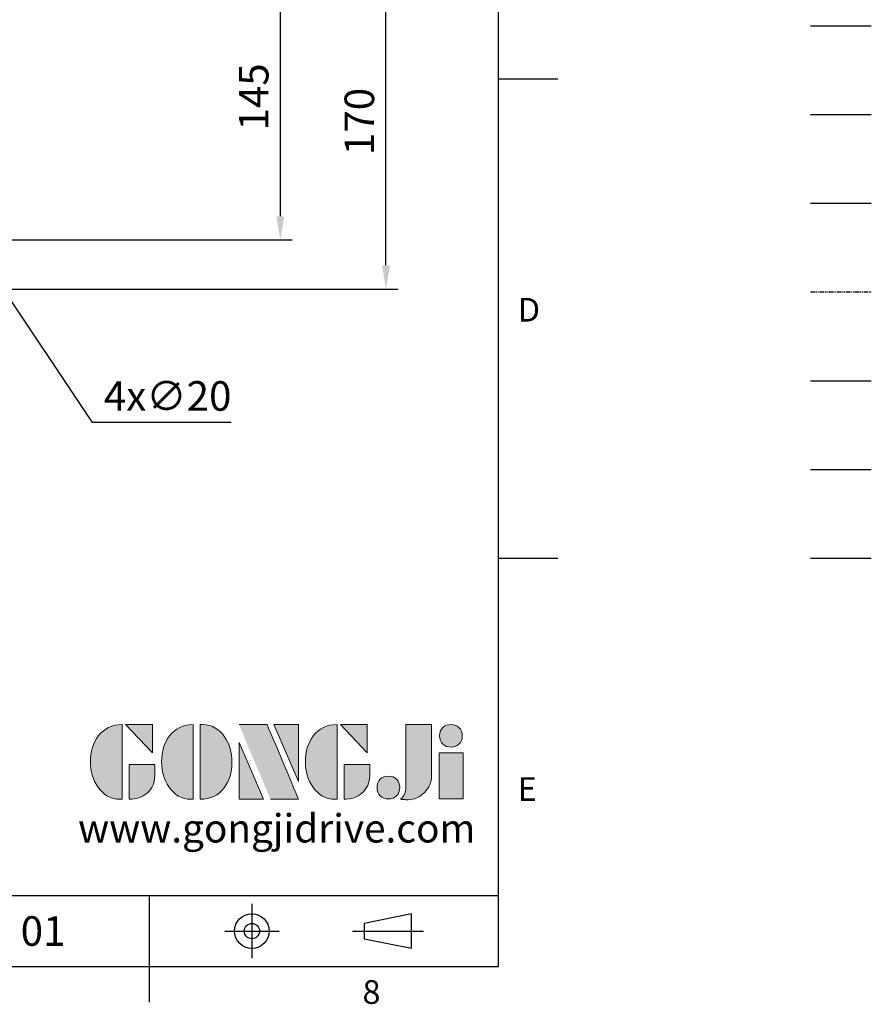
# Model space of a CAD drawing. Extents: x -42 to 1839, y -24 to 1176.
# Drawn here: x 1407 to 1839, y -19 to 480 of the extents above; entities that cross this region are included whole.
import ezdxf
from ezdxf.enums import TextEntityAlignment as Align

# ---------------------------------------------------------------- set-up
doc = ezdxf.new("R2010")
doc.units = 0
doc.header["$LTSCALE"] = 30
doc.header["$MEASUREMENT"] = 0
for name, pattern in [('CENTER', [2, 1.25, -0.25, 0.25, -0.25]), ('HIDDEN', [0.375, 0.25, -0.125]), ('PHANTOM', [2.5, 1.25, -0.25, 0.25, -0.25, 0.25, -0.25])]:
    doc.linetypes.add(name, pattern=pattern)
doc.layers.get('0').update_dxf_attribs({"color": 3, "linetype": 'CONTINUOUS'})
doc.layers.get('DEFPOINTS').update_dxf_attribs({"linetype": 'CONTINUOUS'})
for name, color, linetype in [('DIM', 3, 'CONTINUOUS'), ('HATCH', 1, 'CONTINUOUS'), ('HID', 6, 'HIDDEN'), ('Layer 1', 7, 'CONTINUOUS'), ('MAIN', 7, 'CONTINUOUS'), ('PHA', 4, 'PHANTOM'), ('QC', 3, 'CONTINUOUS'), ('THIN', 1, 'CONTINUOUS'), ('TXT', 4, 'CONTINUOUS')]:
    doc.layers.add(name, color=color, linetype=linetype)
doc.styles.add('ATTDEF', font='txt')
doc.styles.get("Standard").update_dxf_attribs({"font": 'simplex.shx'})
doc.dimstyles.new('C', dxfattribs={"dimscale": 6, "dimtxt": 2.5, "dimasz": 2, "dimexe": 1, "dimexo": 1, "dimgap": 1, "dimtad": 1, "dimtoh": 1, "dimdec": 8, "dimdsep": 46, "dimtxsty": 'Standard', "dimcen": 0, "dimclrd": 256, "dimclre": 256, "dimclrt": 256, "dimadec": 0, "dimazin": 0, "dimtfac": 0.6, "dimtdec": 8, "dimtofl": 0, "dimtmove": 0, "dimatfit": 3, "dimfxl": 0, "dimtolj": 1, "dimarcsym": 0})
doc.dimstyles.new('L', dxfattribs={"dimscale": 6, "dimtxt": 2.5, "dimasz": 2, "dimexe": 1, "dimexo": 1, "dimgap": 1, "dimtad": 1, "dimdec": 1, "dimdsep": 46, "dimtxsty": 'Standard', "dimcen": 0, "dimclrd": 256, "dimclre": 256, "dimclrt": 256, "dimadec": 0, "dimazin": 0, "dimtfac": 0.6, "dimtdec": 1, "dimtmove": 0, "dimatfit": 3, "dimfxl": 0, "dimtolj": 1, "dimarcsym": 0})

# ---------------------------------------------------------------- blocks, each defined once
blk = doc.blocks.new('*D16')
at = {"layer": 'DEFPOINTS', "color": 0}
for p in [(1495.51, 513.4), (1396.63, 368.4), (1539.3, 368.4)]:
    blk.add_point(p, dxfattribs=at)
at = {"layer": 'DIM', "lineweight": -2}
for p, q in [((1501.51, 513.4), (1545.3, 513.4)), ((1539.3, 501.4), (1539.3, 380.4)), ((1402.63, 368.4), (1545.3, 368.4))]:
    blk.add_line(p, q, dxfattribs=at)
at = {"layer": 'DIM'}
for points in [[(1537.3, 501.4), (1541.3, 501.4), (1539.3, 513.4)], [(1537.3, 380.4), (1541.3, 380.4), (1539.3, 368.4)]]:
    blk.add_solid(points, dxfattribs=at)
at = {"layer": 'DIM', "insert": (1525.8, 440.9), "char_height": 15, "attachment_point": 5, "rotation": 90}
blk.add_mtext('\\A1;145', dxfattribs=at)
blk = doc.blocks.new('*D17')
at = {"layer": 'DEFPOINTS', "color": 0}
for p in [(1495.51, 513.4), (1592.89, 513.4), (1389.16, 343.52)]:
    blk.add_point(p, dxfattribs=at)
at = {"layer": 'DIM', "lineweight": -2}
for p, q in [((1501.51, 513.4), (1598.89, 513.4)), ((1592.89, 355.52), (1592.89, 501.4)), ((1395.16, 343.52), (1598.89, 343.52))]:
    blk.add_line(p, q, dxfattribs=at)
at = {"layer": 'DIM'}
for points in [[(1590.89, 501.4), (1594.89, 501.4), (1592.89, 513.4)], [(1590.89, 355.52), (1594.89, 355.52), (1592.89, 343.52)]]:
    blk.add_solid(points, dxfattribs=at)
at = {"layer": 'DIM', "insert": (1579.39, 428.46), "char_height": 15, "attachment_point": 5, "rotation": 90}
blk.add_mtext('\\A1;170', dxfattribs=at)
blk = doc.blocks.new('*D21')
at = {"layer": 'DEFPOINTS', "color": 0}
for p in [(1376.61, 376.72), (1387.72, 360.09)]:
    blk.add_point(p, dxfattribs=at)
at = {"layer": 'DIM', "lineweight": -2}
for p, q in [((1444.01, 275.79), (1394.38, 350.11)), ((1514.3, 275.79), (1444.01, 275.79))]:
    blk.add_line(p, q, dxfattribs=at)
at = {"layer": 'DIM'}
blk.add_solid([(1396.05, 351.22), (1392.72, 349), (1387.72, 360.09)], dxfattribs=at)
at = {"layer": 'DIM', "insert": (1482.16, 289.29), "char_height": 15, "attachment_point": 5}
blk.add_mtext('\\A1;4x∅20', dxfattribs=at)
blk = doc.blocks.new('block 2')
at = {"layer": 'Layer 1'}
h = blk.add_hatch(color=156, dxfattribs=at)
h.dxf.hatch_style = 2
edge = h.paths.add_edge_path()
edge.add_spline(control_points=[(206.71, 249.95), (206.71, 252.39), (207.32, 254.41), (208.54, 256.02), (209.9, 257.78), (211.76, 258.67), (214.12, 258.67), (214.12, 258.67), (214.12, 241.24), (214.12, 241.24), (214.12, 241.24), (213.58, 241.24), (213.58, 241.24), (211.47, 241.24), (209.76, 242.19), (208.45, 244.1), (207.29, 245.79), (206.71, 247.74), (206.71, 249.95)], knot_values=[0, 0, 0, 0, 1, 1, 1, 2, 2, 2, 3, 3, 3, 4, 4, 4, 5, 5, 5, 6, 6, 6, 6], degree=3, periodic=0)
h = blk.add_hatch(color=156, dxfattribs=at)
h.dxf.hatch_style = 2
h.paths.add_polyline_path([(221.19, 258.67), (221.19, 252.1), (214.92, 258.67)])
h = blk.add_hatch(color=156, dxfattribs=at)
h.dxf.hatch_style = 2
edge = h.paths.add_edge_path()
edge.add_spline(control_points=[(223.34, 249.95), (223.34, 252.39), (223.95, 254.41), (225.17, 256.02), (226.53, 257.78), (228.39, 258.67), (230.75, 258.67), (230.75, 258.67), (230.75, 241.24), (230.75, 241.24), (230.75, 241.24), (230.2, 241.24), (230.2, 241.24), (228.07, 241.24), (226.35, 242.19), (225.06, 244.1), (223.91, 245.78), (223.34, 247.73), (223.34, 249.95)], knot_values=[0, 0, 0, 0, 1, 1, 1, 2, 2, 2, 3, 3, 3, 4, 4, 4, 5, 5, 5, 6, 6, 6, 6], degree=3, periodic=0)
h = blk.add_hatch(color=156, dxfattribs=at)
h.dxf.hatch_style = 2
edge = h.paths.add_edge_path()
edge.add_spline(control_points=[(232.38, 258.67), (232.38, 258.67), (232.93, 258.67), (232.93, 258.67), (235.03, 258.67), (236.74, 257.72), (238.05, 255.81), (239.21, 254.12), (239.79, 252.17), (239.79, 249.95), (239.79, 247.51), (239.18, 245.49), (237.96, 243.89), (236.6, 242.12), (234.74, 241.24), (232.38, 241.24), (232.38, 241.24), (232.38, 258.67), (232.38, 258.67)], knot_values=[0, 0, 0, 0, 1, 1, 1, 2, 2, 2, 3, 3, 3, 4, 4, 4, 5, 5, 5, 6, 6, 6, 6], degree=3, periodic=0)
h = blk.add_hatch(color=156, dxfattribs=at)
h.dxf.hatch_style = 2
edge = h.paths.add_edge_path()
edge.add_spline(control_points=[(241.44, 258.67), (241.44, 258.67), (247.98, 258.67), (247.98, 258.67), (248.74, 257.05), (255.32, 241.24), (255.32, 241.24), (255.32, 241.24), (248.78, 241.24), (248.78, 241.24)], knot_values=[0, 0, 0, 0, 0.352778, 0.352778, 0.352778, 0.705556, 0.705556, 0.705556, 1.058333, 1.058333, 1.058333, 1.058333], degree=3, periodic=0)
edge.add_line((248.78, 241.24), (241.44, 258.67))
h = blk.add_hatch(color=156, dxfattribs=at)
h.dxf.hatch_style = 2
h.paths.add_polyline_path([(255.32, 258.67), (255.32, 245.36), (249.6, 258.67)])
h = blk.add_hatch(color=156, dxfattribs=at)
h.dxf.hatch_style = 2
edge = h.paths.add_edge_path()
edge.add_spline(control_points=[(256.94, 249.95), (256.94, 252.39), (257.55, 254.41), (258.77, 256.02), (260.13, 257.78), (261.99, 258.67), (264.35, 258.67), (264.35, 258.67), (264.35, 241.24), (264.35, 241.24), (264.35, 241.24), (263.8, 241.24), (263.8, 241.24), (261.7, 241.24), (259.99, 242.19), (258.68, 244.1), (257.52, 245.79), (256.94, 247.74), (256.94, 249.95)], knot_values=[0, 0, 0, 0, 1, 1, 1, 2, 2, 2, 3, 3, 3, 4, 4, 4, 5, 5, 5, 6, 6, 6, 6], degree=3, periodic=0)
h = blk.add_hatch(color=156, dxfattribs=at)
h.dxf.hatch_style = 2
h.paths.add_polyline_path([(271.42, 258.67), (271.42, 252.1), (265.15, 258.67)])
h = blk.add_hatch(color=156, dxfattribs=at)
h.dxf.hatch_style = 2
edge = h.paths.add_edge_path()
edge.add_spline(control_points=[(279.19, 241.24), (279.6, 241.56), (279.91, 241.96), (280.11, 242.43), (280.32, 242.9), (280.42, 243.42), (280.42, 243.98), (280.42, 243.98), (280.42, 258.67), (280.42, 258.67), (280.42, 258.67), (286.42, 258.67), (286.42, 258.67), (286.42, 258.67), (286.42, 246.68), (286.42, 246.68), (286.42, 245.22), (285.86, 243.93), (284.76, 242.81), (283.65, 241.69), (282.37, 241.12), (280.93, 241.12), (280.64, 241.12), (280.35, 241.13), (280.06, 241.15), (279.77, 241.16), (279.48, 241.19), (279.19, 241.24)], knot_values=[0, 0, 0, 0, 1, 1, 1, 2, 2, 2, 3, 3, 3, 4, 4, 4, 5, 5, 5, 6, 6, 6, 7, 7, 7, 8, 8, 8, 9, 9, 9, 9], degree=3, periodic=0)
h = blk.add_hatch(color=156, dxfattribs=at)
h.dxf.hatch_style = 2
edge = h.paths.add_edge_path()
edge.add_spline(control_points=[(293.62, 256.03), (293.62, 255.21), (293.36, 254.57), (292.84, 254.1), (292.32, 253.63), (291.7, 253.4), (290.98, 253.4), (290.25, 253.4), (289.62, 253.63), (289.1, 254.1), (288.58, 254.57), (288.32, 255.22), (288.32, 256.06), (288.32, 256.92), (288.58, 257.57), (289.09, 258.02), (289.6, 258.47), (290.23, 258.7), (290.98, 258.7), (291.7, 258.7), (292.32, 258.46), (292.84, 257.99), (293.36, 257.53), (293.62, 256.87), (293.62, 256.03)], knot_values=[0, 0, 0, 0, 1, 1, 1, 2, 2, 2, 3, 3, 3, 4, 4, 4, 5, 5, 5, 6, 6, 6, 7, 7, 7, 8, 8, 8, 8], degree=3, periodic=0)
h = blk.add_hatch(color=156, dxfattribs=at)
h.dxf.hatch_style = 2
h.paths.add_polyline_path([(241.44, 254.52), (247.15, 241.24), (241.44, 241.24)])
h = blk.add_hatch(color=156, dxfattribs=at)
h.dxf.hatch_style = 2
h.paths.add_polyline_path([(288.18, 252.09), (293.79, 252.09), (293.79, 241.35), (288.18, 241.35)])
h = blk.add_hatch(color=156, dxfattribs=at)
h.dxf.hatch_style = 2
edge = h.paths.add_edge_path()
edge.add_spline(control_points=[(215.75, 249.38), (215.75, 249.38), (221.74, 249.38), (221.74, 249.38), (221.74, 249.38), (221.74, 246.67), (221.74, 246.67), (221.74, 245.03), (221.14, 243.7), (219.93, 242.68), (218.81, 241.72), (217.41, 241.24), (215.75, 241.24), (215.75, 241.24), (215.75, 249.38), (215.75, 249.38)], knot_values=[0, 0, 0, 0, 1, 1, 1, 2, 2, 2, 3, 3, 3, 4, 4, 4, 5, 5, 5, 5], degree=3, periodic=0)
h = blk.add_hatch(color=156, dxfattribs=at)
h.dxf.hatch_style = 2
edge = h.paths.add_edge_path()
edge.add_spline(control_points=[(265.97, 249.38), (265.97, 249.38), (271.97, 249.38), (271.97, 249.38), (271.97, 249.38), (271.97, 246.67), (271.97, 246.67), (271.97, 245.03), (271.36, 243.7), (270.16, 242.68), (269.03, 241.72), (267.63, 241.24), (265.97, 241.24), (265.97, 241.24), (265.97, 249.38), (265.97, 249.38)], knot_values=[0, 0, 0, 0, 1, 1, 1, 2, 2, 2, 3, 3, 3, 4, 4, 4, 5, 5, 5, 5], degree=3, periodic=0)
h = blk.add_hatch(color=156, dxfattribs=at)
h.dxf.hatch_style = 2
edge = h.paths.add_edge_path()
edge.add_spline(control_points=[(279, 243.96), (279, 243.18), (278.76, 242.54), (278.27, 242.05), (277.78, 241.57), (277.14, 241.32), (276.35, 241.32), (275.57, 241.32), (274.93, 241.57), (274.44, 242.05), (273.95, 242.54), (273.7, 243.19), (273.7, 243.98), (273.7, 244.77), (273.95, 245.4), (274.44, 245.89), (274.93, 246.38), (275.57, 246.62), (276.35, 246.62), (277.14, 246.62), (277.78, 246.38), (278.27, 245.89), (278.76, 245.4), (279, 244.76), (279, 243.96)], knot_values=[0, 0, 0, 0, 1, 1, 1, 2, 2, 2, 3, 3, 3, 4, 4, 4, 5, 5, 5, 6, 6, 6, 7, 7, 7, 8, 8, 8, 8], degree=3, periodic=0)
at = {"layer": 'Layer 1', "color": 156, "lineweight": 0}
for points in [[(221.19, 258.67), (221.19, 252.1), (214.92, 258.67), (221.19, 258.67)], [(255.32, 258.67), (255.32, 245.36), (249.6, 258.67), (255.32, 258.67)], [(271.42, 258.67), (271.42, 252.1), (265.15, 258.67), (271.42, 258.67)], [(241.44, 254.52), (247.15, 241.24), (241.44, 241.24), (241.44, 254.52)], [(288.18, 252.09), (293.79, 252.09), (293.79, 241.35), (288.18, 241.35), (288.18, 252.09)]]:
    blk.add_lwpolyline(points, dxfattribs=at)
for points, knots in [([(206.71, 249.95), (206.71, 252.39), (207.32, 254.41), (208.54, 256.02), (209.9, 257.78), (211.76, 258.67), (214.12, 258.67), (214.12, 258.67), (214.12, 241.24), (214.12, 241.24), (214.12, 241.24), (213.58, 241.24), (213.58, 241.24), (211.47, 241.24), (209.76, 242.19), (208.45, 244.1), (207.29, 245.79), (206.71, 247.74), (206.71, 249.95)], [0, 0, 0, 0, 1, 1, 1, 2, 2, 2, 3, 3, 3, 4, 4, 4, 5, 5, 5, 6, 6, 6, 6]), ([(223.34, 249.95), (223.34, 252.39), (223.95, 254.41), (225.17, 256.02), (226.53, 257.78), (228.39, 258.67), (230.75, 258.67), (230.75, 258.67), (230.75, 241.24), (230.75, 241.24), (230.75, 241.24), (230.2, 241.24), (230.2, 241.24), (228.07, 241.24), (226.35, 242.19), (225.06, 244.1), (223.91, 245.78), (223.34, 247.73), (223.34, 249.95)], [0, 0, 0, 0, 1, 1, 1, 2, 2, 2, 3, 3, 3, 4, 4, 4, 5, 5, 5, 6, 6, 6, 6]), ([(232.38, 258.67), (232.38, 258.67), (232.93, 258.67), (232.93, 258.67), (235.03, 258.67), (236.74, 257.72), (238.05, 255.81), (239.21, 254.12), (239.79, 252.17), (239.79, 249.95), (239.79, 247.51), (239.18, 245.49), (237.96, 243.89), (236.6, 242.12), (234.74, 241.24), (232.38, 241.24), (232.38, 241.24), (232.38, 258.67), (232.38, 258.67)], [0, 0, 0, 0, 1, 1, 1, 2, 2, 2, 3, 3, 3, 4, 4, 4, 5, 5, 5, 6, 6, 6, 6]), ([(241.44, 258.67), (241.44, 258.67), (247.98, 258.67), (247.98, 258.67), (248.74, 257.05), (255.32, 241.24), (255.32, 241.24), (255.32, 241.24), (248.78, 241.24), (248.78, 241.24)], [0, 0, 0, 0, 1, 1, 1, 2, 2, 2, 3, 3, 3, 3]), ([(256.94, 249.95), (256.94, 252.39), (257.55, 254.41), (258.77, 256.02), (260.13, 257.78), (261.99, 258.67), (264.35, 258.67), (264.35, 258.67), (264.35, 241.24), (264.35, 241.24), (264.35, 241.24), (263.8, 241.24), (263.8, 241.24), (261.7, 241.24), (259.99, 242.19), (258.68, 244.1), (257.52, 245.79), (256.94, 247.74), (256.94, 249.95)], [0, 0, 0, 0, 1, 1, 1, 2, 2, 2, 3, 3, 3, 4, 4, 4, 5, 5, 5, 6, 6, 6, 6]), ([(279.19, 241.24), (279.6, 241.56), (279.91, 241.96), (280.11, 242.43), (280.32, 242.9), (280.42, 243.42), (280.42, 243.98), (280.42, 243.98), (280.42, 258.67), (280.42, 258.67), (280.42, 258.67), (286.42, 258.67), (286.42, 258.67), (286.42, 258.67), (286.42, 246.68), (286.42, 246.68), (286.42, 245.22), (285.86, 243.93), (284.76, 242.81), (283.65, 241.69), (282.37, 241.12), (280.93, 241.12), (280.64, 241.12), (280.35, 241.13), (280.06, 241.15), (279.77, 241.16), (279.48, 241.19), (279.19, 241.24)], [0, 0, 0, 0, 1, 1, 1, 2, 2, 2, 3, 3, 3, 4, 4, 4, 5, 5, 5, 6, 6, 6, 7, 7, 7, 8, 8, 8, 9, 9, 9, 9]), ([(293.62, 256.03), (293.62, 255.21), (293.36, 254.57), (292.84, 254.1), (292.32, 253.63), (291.7, 253.4), (290.98, 253.4), (290.25, 253.4), (289.62, 253.63), (289.1, 254.1), (288.58, 254.57), (288.32, 255.22), (288.32, 256.06), (288.32, 256.92), (288.58, 257.57), (289.09, 258.02), (289.6, 258.47), (290.23, 258.7), (290.98, 258.7), (291.7, 258.7), (292.32, 258.46), (292.84, 257.99), (293.36, 257.53), (293.62, 256.87), (293.62, 256.03)], [0, 0, 0, 0, 1, 1, 1, 2, 2, 2, 3, 3, 3, 4, 4, 4, 5, 5, 5, 6, 6, 6, 7, 7, 7, 8, 8, 8, 8]), ([(215.75, 249.38), (215.75, 249.38), (221.74, 249.38), (221.74, 249.38), (221.74, 249.38), (221.74, 246.67), (221.74, 246.67), (221.74, 245.03), (221.14, 243.7), (219.93, 242.68), (218.81, 241.72), (217.41, 241.24), (215.75, 241.24), (215.75, 241.24), (215.75, 249.38), (215.75, 249.38)], [0, 0, 0, 0, 1, 1, 1, 2, 2, 2, 3, 3, 3, 4, 4, 4, 5, 5, 5, 5]), ([(265.97, 249.38), (265.97, 249.38), (271.97, 249.38), (271.97, 249.38), (271.97, 249.38), (271.97, 246.67), (271.97, 246.67), (271.97, 245.03), (271.36, 243.7), (270.16, 242.68), (269.03, 241.72), (267.63, 241.24), (265.97, 241.24), (265.97, 241.24), (265.97, 249.38), (265.97, 249.38)], [0, 0, 0, 0, 1, 1, 1, 2, 2, 2, 3, 3, 3, 4, 4, 4, 5, 5, 5, 5]), ([(279, 243.96), (279, 243.18), (278.76, 242.54), (278.27, 242.05), (277.78, 241.57), (277.14, 241.32), (276.35, 241.32), (275.57, 241.32), (274.93, 241.57), (274.44, 242.05), (273.95, 242.54), (273.7, 243.19), (273.7, 243.98), (273.7, 244.77), (273.95, 245.4), (274.44, 245.89), (274.93, 246.38), (275.57, 246.62), (276.35, 246.62), (277.14, 246.62), (277.78, 246.38), (278.27, 245.89), (278.76, 245.4), (279, 244.76), (279, 243.96)], [0, 0, 0, 0, 1, 1, 1, 2, 2, 2, 3, 3, 3, 4, 4, 4, 5, 5, 5, 6, 6, 6, 7, 7, 7, 8, 8, 8, 8])]:
    blk.add_open_spline(points, degree=3, knots=knots, dxfattribs=at)
blk = doc.blocks.new('GJA420')
at = {"color": 0}
for p, q in [((275, 0), (275, 192)), ((275, 75), (280, 75)), ((275, 34.5), (280, 34.5)), ((101.5, 6), (275, 6)), ((245.5, 0), (245.5, 6)), ((0, 0), (275, 0)), ((245.5, -3), (245.5, 0))]:
    blk.add_line(p, q, dxfattribs=at)
at = {"color": 1, "linetype": 'CENTER', "ltscale": 2}
for p, q in [((254.15, 5.3), (254.15, 0.7)), ((251.85, 3), (256.45, 3)), ((262.65, 3), (268.65, 3))]:
    blk.add_line(p, q, dxfattribs=at)
at = {"color": 0}
blk.add_lwpolyline([(263.65, 3.645), (263.65, 2.355), (267.65, 1.539), (267.65, 4.461)], close=True, dxfattribs=at)
for radius in [1.464, 0.645]:
    blk.add_circle((254.15, 3), radius, dxfattribs=at)
at = {"layer": 'HATCH'}
blk.add_line((301.37, 79.5), (306.503, 79.5), dxfattribs=at)
at = {"layer": 'HID'}
blk.add_line((301.37, 72), (306.503, 72), dxfattribs=at)
at = {"layer": 'MAIN'}
blk.add_line((301.37, 64.5), (306.503, 64.5), dxfattribs=at)
at = {"layer": 'PHA', "ltscale": 0.01}
blk.add_line((301.37, 57), (306.503, 57), dxfattribs=at)
at = {"layer": 'QC'}
blk.add_line((301.37, 49.5), (306.503, 49.5), dxfattribs=at)
at = {"layer": 'THIN'}
blk.add_line((301.37, 42), (306.503, 42), dxfattribs=at)
at = {"layer": 'TXT'}
blk.add_line((301.37, 34.5), (306.503, 34.5), dxfattribs=at)
at = {"layer": 'MAIN', "xscale": 0.3616442767764058, "yscale": 0.3616442767764058, "zscale": 0.3616442767764058}
blk.add_blockref('block 2', (165.748, -73.103), dxfattribs=at)
at = {"color": 0}
for s, p in [('D', (276.631, 54.5)), ('E', (276.631, 14)), ('8', (263.5, -3.155))]:
    blk.add_text(s, height=2, dxfattribs=at).set_placement(p)
at = {"color": 4, "style": 'ATTDEF'}
blk.add_attdef('料號', text='', height=2.5, dxfattribs=at).set_placement((120.5, 3), align=Align.MIDDLE_LEFT)
for tag, p in [('比例', (200.5, 3)), ('版本', (236.5, 3))]:
    blk.add_attdef(tag, text='', height=2.5, dxfattribs=at).set_placement(p, align=Align.MIDDLE_CENTER)
at = {"layer": 'TXT', "color": 0, "insert": (256.25, 11.681), "char_height": 2.4, "width": 29.32576, "attachment_point": 5}
blk.add_mtext('{\\fTimes New Roman|b0|i0|c0|p18;\\C256;www.gongjidrive.com}', dxfattribs=at)

msp = doc.modelspace()

# ---------------------------------------------------------------- block references
ref = msp.add_blockref('GJA420', (0, 0), dxfattribs=dict(xscale=6, yscale=6, zscale=6))
ref.add_attrib('版本', '01', dxfattribs={"color": 4, "height": 15, "style": 'ATTDEF'}).set_placement((1419, 18), align=Align.MIDDLE_CENTER)

# ---------------------------------------------------------------- dimensions: what is measured, and where the dimension line sits
at = {"layer": 'DIM'}
dim = msp.add_linear_dim(base=(1592.88725326, 513.40158429), p1=(1389.16460103, 343.52378692), p2=(1495.51252688, 513.40158429), angle=90, dimstyle='L', override={"dimdec": 0}, dxfattribs=at)
dim.commit()
dim.dimension.update_dxf_attribs({"geometry": '*D17', "text_midpoint": (1579.38725326, 428.4626856)})
dim = msp.add_linear_dim(base=(1539.29534111, 368.40158429), p1=(1495.51252688, 513.40158429), p2=(1396.63192256, 368.40158429), angle=90, dimstyle='L', dxfattribs=at)
dim.commit()
dim.dimension.update_dxf_attribs({"geometry": '*D16', "text_midpoint": (1525.79534111, 440.90158429)})
dim = msp.add_diameter_dim_2p(p1=(1376.6108407379, 376.7175744441), p2=(1387.718371102, 360.0855941288), text='4x<>', dimstyle='C', dxfattribs=at)
dim.commit()
dim.dimension.update_dxf_attribs({"geometry": '*D21', "text_midpoint": (1482.1573857977, 275.7899358187), "dimtype": 163})

doc.saveas('drawing.dxf')
